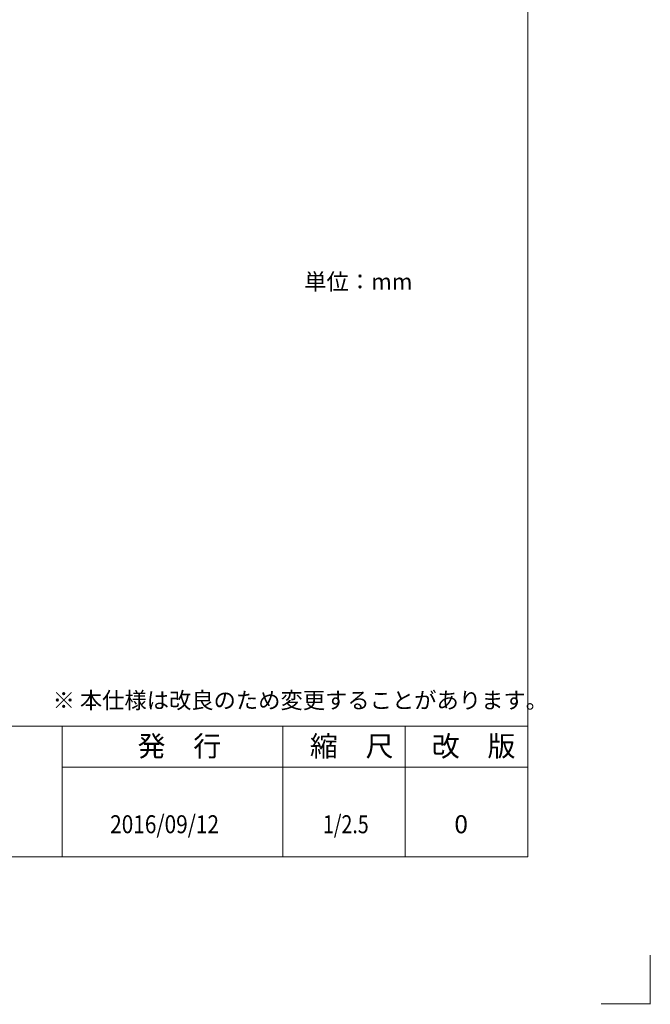
# Model space of a CAD drawing. Extents: x -247 to 159, y -311 to -15.
# Drawn here: x 82 to 159, y -311 to -191 of the extents above; entities that cross this region are included whole.
import ezdxf

# ---------------------------------------------------------------- set-up
doc = ezdxf.new("R2010")
doc.units = 0
doc.header["$LTSCALE"] = 0.25
doc.header["$MEASUREMENT"] = 0
doc.layers.add('waku', color=7, linetype='CONTINUOUS', lineweight=15)
doc.layers.add('図枠1', color=254, linetype='CONTINUOUS')
doc.styles.get("Standard").update_dxf_attribs({"font": 'txt', "bigfont": 'bigfont.shx'})

msp = doc.modelspace()

# ---------------------------------------------------------------- linework, layer by layer
at = {"layer": 'waku', "linetype": 'Continuous', "lineweight": 15}
for p, q in [((144.27, -293.04), (144.27, -33.04)), ((-225.73, -277.04), (144.27, -277.04)), ((87.28, -277.05), (87.28, -293.05)), ((114.28, -277.05), (114.28, -293.05)), ((129.28, -277.05), (129.28, -293.05)), ((144.27, -282.05), (87.28, -282.05)), ((-225.73, -293.04), (144.27, -293.04)), ((-40.73, -293.04), (144.27, -293.04)), ((144.27, -293.04), (132.27, -293.04))]:
    msp.add_line(p, q, dxfattribs=at)
at = {"layer": '図枠1', "linetype": 'Continuous', "lineweight": 15}
for p, q in [((159.27, -305.09), (159.27, -311.09)), ((159.27, -311.04), (153.27, -311.04))]:
    msp.add_line(p, q, dxfattribs=at)

# ---------------------------------------------------------------- texts
at = {"layer": 'waku', "linetype": 'Continuous', "lineweight": 15}
for s, height, p in [('単位：mm', 2, (116.92, -223.64)), ('※ 本仕様は改良のため変更することがあります。', 2, (86.11, -274.88)), ('発\u3000行', 2.5, (96.52, -280.74)), ('縮\u3000尺', 2.5, (117.61, -280.74)), ('改\u3000版', 2.5, (132.53, -280.74)), ('0', 2.2, (135.29, -290.15))]:
    msp.add_text(s, height=height, dxfattribs=at).set_placement(p)
for s, width, p in [('2016/09/12', 0.85, (93.16, -290.15)), ('1/2.5', 0.8, (119.2, -290.15))]:
    msp.add_text(s, height=2.2, dxfattribs=dict(at, width=width)).set_placement(p)

doc.saveas('drawing.dxf')
